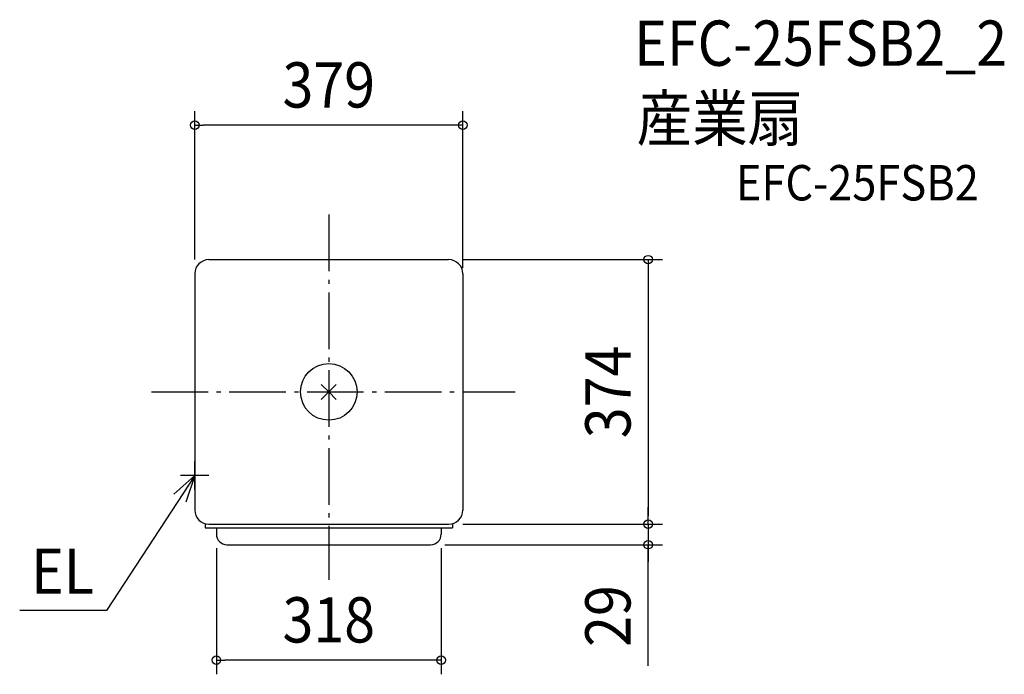
# Model space of a CAD drawing. Extents: x -437 to 955, y -399 to 526.
import ezdxf
from ezdxf.enums import TextEntityAlignment as Align

# ---------------------------------------------------------------- set-up
doc = ezdxf.new("R2010")
doc.units = 0
doc.header["$LTSCALE"] = 20
doc.header["$PDMODE"] = 3
doc.header["$PDSIZE"] = -2
doc.linetypes.add('DASHDOT', pattern=[5.5, 4, -0.6, 0.3, -0.6])
doc.layers.get('DEFPOINTS').update_dxf_attribs({"linetype": 'CONTINUOUS'})
for name, color, linetype in [('ARRANGE', 1, 'CONTINUOUS'), ('BASIS', 6, 'DASHDOT'), ('DETAIL', 5, 'CONTINUOUS'), ('ETC', 61, 'CONTINUOUS'), ('NOTE', 4, 'CONTINUOUS'), ('OUTLINE', 3, 'CONTINUOUS'), ('SIZE', 30, 'CONTINUOUS')]:
    doc.layers.add(name, color=color, linetype=linetype)
doc.styles.get("Standard").update_dxf_attribs({"font": 'SIMPLEX.shx', "width": 0.9, "height": 64, "bigfont": 'BIGFONT.shx'})

msp = doc.modelspace()

# ---------------------------------------------------------------- linework, layer by layer
at = {"layer": 'ARRANGE', "color": 1, "linetype": 'CONTINUOUS'}
for q in [(-10.6, 10.6), (-10.6, -10.6), (10.6, 10.6), (10.6, -10.6)]:
    msp.add_line((0, 0), q, dxfattribs=at)
msp.add_circle((0, 0), 40, dxfattribs=at)
at = {"layer": 'BASIS', "color": 6, "linetype": 'DASHDOT'}
for p, q in [((0, 250.6), (0, -265.7)), ((-250.7, 0), (263.6, 0))]:
    msp.add_line(p, q, dxfattribs=at)
at = {"layer": 'DEFPOINTS', "color": 30, "linetype": 'CONTINUOUS'}
for p in [(-189.5, 377), (451.7, -187), (451.7, -216), (-159, -379.2)]:
    msp.add_point(p, dxfattribs=at)
at = {"layer": 'DETAIL', "color": 5, "linetype": 'CONTINUOUS'}
for p, q in [((-169.5, 187), (169.5, 187)), ((-189.5, 167), (-189.5, -167)), ((189.5, 167), (189.5, -167)), ((-175, -186.2), (-175, -192)), ((-175, -192), (175, -192)), ((-169.5, -187), (169.5, -187)), ((-159, -192), (-159, -201)), ((159, -192), (159, -201)), ((175, -186.2), (175, -192)), ((-144, -216), (144, -216))]:
    msp.add_line(p, q, dxfattribs=at)
for centre, radius, start, end in [((-169.5, 167), 20, 90, 180), ((169.5, 167), 20, 0, 90), ((-169.5, -167), 20, 180, 270), ((169.5, -167), 20, 270, 0), ((-144, -201), 15, 180, 270), ((144, -201), 15, 270, 0)]:
    msp.add_arc(centre, radius, start, end, dxfattribs=at)
at = {"layer": 'NOTE', "color": 4, "linetype": 'CONTINUOUS'}
for p, q in [((-189.5, -138), (-189.5, -98)), ((-189.5, -118), (-314.5, -309.2)), ((-219.3, -144.7), (-189.5, -118)), ((-169.5, -118), (-209.5, -118)), ((-189.5, -118), (-202, -156)), ((-314.5, -309.2), (-437.1, -309.2))]:
    msp.add_line(p, q, dxfattribs=at)
at = {"layer": 'OUTLINE', "color": 3, "linetype": 'CONTINUOUS'}
for p, q in [((-169.5, 187), (169.5, 187)), ((-189.5, 167), (-189.5, -167)), ((189.5, 167), (189.5, -167)), ((-175, -186.2), (-175, -192)), ((-175, -192), (175, -192)), ((-169.5, -187), (169.5, -187)), ((-159, -192), (-159, -201)), ((159, -192), (159, -201)), ((175, -186.2), (175, -192)), ((-144, -216), (144, -216))]:
    msp.add_line(p, q, dxfattribs=at)
for centre, radius, start, end in [((-169.5, 167), 20, 90, 180), ((169.5, 167), 20, 0, 90), ((-169.5, -167), 20, 180, 270), ((169.5, -167), 20, 270, 0), ((-144, -201), 15, 180, 270), ((144, -201), 15, 270, 0)]:
    msp.add_arc(centre, radius, start, end, dxfattribs=at)
at = {"layer": 'SIZE', "color": 30, "linetype": 'CONTINUOUS'}
for p, q in [((-189.5, 187), (-189.5, 397)), ((189.5, 175), (189.5, 397)), ((-189.5, 377), (-177.5, 377)), ((177.5, 377), (-177.5, 377)), ((189.5, 377), (177.5, 377)), ((189.5, 187), (471.7, 187)), ((451.7, 187), (451.7, 175)), ((451.7, 175), (451.7, -175)), ((451.7, -175), (451.7, -163)), ((451.7, -187), (451.7, -175)), ((451.7, -187), (451.7, -175)), ((189.5, -187), (471.7, -187)), ((189.5, -187), (471.7, -187)), ((451.7, -187), (451.7, -216)), ((451.7, -187), (451.7, -216)), ((-159, -221), (-159, -399.2)), ((159, -221), (159, -399.2)), ((164, -216), (471.7, -216)), ((451.7, -387), (451.7, -216)), ((451.7, -216), (451.7, -228)), ((451.7, -228), (451.7, -240)), ((-159, -379.2), (-147, -379.2)), ((147, -379.2), (-147, -379.2)), ((159, -379.2), (147, -379.2))]:
    msp.add_line(p, q, dxfattribs=at)
for centre in [(-189.5, 377), (189.5, 377), (451.7, 187), (451.7, -187), (451.7, -187), (451.7, -216), (-159, -379.2), (159, -379.2)]:
    msp.add_circle(centre, 6, dxfattribs=at)

# ---------------------------------------------------------------- texts
at = {"layer": 'ETC', "color": 61, "linetype": 'CONTINUOUS', "width": 0.9}
for s, height, p in [('EFC-25FSB2_2', 64, (431.9, 461)), ('産業扇', 64, (435.4, 354.7)), ('EFC-25FSB2', 50, (575.7, 270.7))]:
    msp.add_text(s, height=height, dxfattribs=at).set_placement(p)
at = {"layer": 'NOTE', "color": 4, "linetype": 'CONTINUOUS', "width": 0.9}
msp.add_text('EL', height=64, dxfattribs=at).set_placement((-420.9, -285.4))
at = {"layer": 'SIZE', "color": 30, "linetype": 'CONTINUOUS', "width": 0.9}
for s, p in [('379', (0, 402)), ('318', (0, -354.2))]:
    msp.add_text(s, height=64, dxfattribs=at).set_placement(p, align=Align.CENTER)
for s, p in [('374', (426.7, 0)), ('29', (426.7, -316.8))]:
    msp.add_text(s, height=64, rotation=90, dxfattribs=at).set_placement(p, align=Align.CENTER)

doc.saveas('drawing.dxf')
